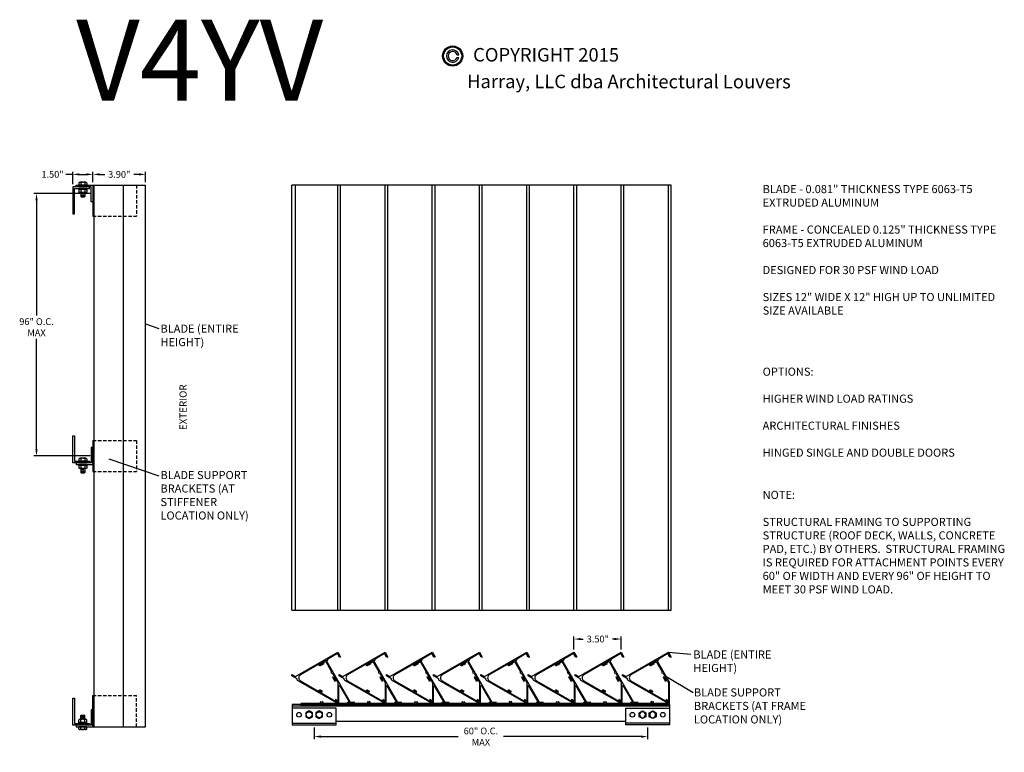
# Model space of a CAD drawing. Units: inches. Extents: x -4 to 69, y 0 to 110.
# Drawn here: x -4 to 69, y 56 to 110 of the extents above; entities that cross this region are included whole.
import ezdxf
from ezdxf.enums import TextEntityAlignment as Align

# ---------------------------------------------------------------- set-up
doc = ezdxf.new("R2010")
doc.units = ezdxf.units.IN
doc.header["$MEASUREMENT"] = 0
doc.linetypes.add('HIDDEN', pattern=[0.375, 0.25, -0.125])
doc.styles.add('TAHOMA', font='tahoma.ttf', dxfattribs={"height": 0.05})
doc.dimstyles.get("Standard").update_dxf_attribs({"dimtxt": 0.5, "dimasz": 0.5, "dimexe": 0.2, "dimexo": 0.2, "dimgap": 0.2, "dimtad": 0, "dimtih": 1, "dimtoh": 1, "dimzin": 0, "dimdsep": 46, "dimlunit": 3, "dimtxsty": 'Standard', "dimcen": 0.2, "dimazin": 0, "dimtfac": 1, "dimtofl": 0, "dimtmove": 0, "dimatfit": 3, "dimfxl": 1, "dimtolj": 1, "dimtzin": 0, "dimarcsym": 0})

# ---------------------------------------------------------------- blocks, each defined once
blk = doc.blocks.new('*D14')
at = {"color": 0, "lineweight": -2}
for p, q in [((36.899, 63.725), (36.899, 64.694)), ((37.399, 64.494), (37.596, 64.494)), ((39.899, 64.494), (39.749, 64.494)), ((40.399, 63.725), (40.399, 64.694))]:
    blk.add_line(p, q, dxfattribs=at)
at = {"color": 0}
for points in [[(37.399, 64.578), (37.399, 64.411), (36.899, 64.494)], [(39.899, 64.411), (39.899, 64.578), (40.399, 64.494)]]:
    blk.add_solid(points, dxfattribs=at)
at = {"layer": 'Defpoints', "color": 0}
for p in [(40.399, 64.494), (36.899, 63.525), (40.399, 63.525)]:
    blk.add_point(p, dxfattribs=at)
at = {"color": 0, "insert": (38.673, 64.494), "char_height": 0.5, "attachment_point": 5}
blk.add_mtext('\\A1;3.50"', dxfattribs=at)
blk = doc.blocks.new('*D25')
at = {"color": 0, "lineweight": -2}
for p, q in [((1.05, 97.51), (-3.131, 97.51)), ((-2.931, 97.01), (-2.931, 88.465)), ((-2.931, 78.561), (-2.931, 86.731)), ((1.05, 78.061), (-3.131, 78.061))]:
    blk.add_line(p, q, dxfattribs=at)
at = {"color": 0}
for points in [[(-2.848, 97.01), (-3.015, 97.01), (-2.931, 97.51)], [(-3.015, 78.561), (-2.848, 78.561), (-2.931, 78.061)]]:
    blk.add_solid(points, dxfattribs=at)
at = {"layer": 'Defpoints', "color": 0}
for p in [(1.25, 97.51), (-2.931, 78.061), (1.25, 78.061)]:
    blk.add_point(p, dxfattribs=at)
at = {"color": 0, "insert": (-2.931, 87.598), "char_height": 0.5, "attachment_point": 5}
blk.add_mtext('\\A1;96" O.C.\\PMAX', dxfattribs=at)
blk = doc.blocks.new('*D26')
at = {"color": 0, "lineweight": -2}
for p, q in [((1.25, 98.335), (1.25, 99.122)), ((1.75, 98.922), (2.127, 98.922)), ((4.655, 98.922), (4.278, 98.922)), ((5.155, 98.335), (5.155, 99.122))]:
    blk.add_line(p, q, dxfattribs=at)
at = {"color": 0}
for points in [[(1.75, 99.006), (1.75, 98.839), (1.25, 98.922)], [(4.655, 98.839), (4.655, 99.006), (5.155, 98.922)]]:
    blk.add_solid(points, dxfattribs=at)
at = {"layer": 'Defpoints', "color": 0}
for p in [(5.155, 98.922), (1.25, 98.135), (5.155, 98.135)]:
    blk.add_point(p, dxfattribs=at)
at = {"color": 0, "insert": (3.202, 98.922), "char_height": 0.5, "attachment_point": 5}
blk.add_mtext('\\A1;3.90"', dxfattribs=at)
blk = doc.blocks.new('*D27')
at = {"color": 0, "lineweight": -2}
for p, q in [((-0.25, 98.922), (-0.75, 98.922)), ((-0.25, 98.21), (-0.25, 99.122)), ((0.25, 98.922), (0.75, 98.922)), ((1.25, 98.335), (1.25, 99.122))]:
    blk.add_line(p, q, dxfattribs=at)
at = {"color": 0}
for points in [[(0.25, 99.006), (0.25, 98.839), (-0.25, 98.922)], [(0.75, 98.839), (0.75, 99.006), (1.25, 98.922)]]:
    blk.add_solid(points, dxfattribs=at)
at = {"layer": 'Defpoints', "color": 0}
for p in [(1.25, 98.922), (-0.25, 98.01), (1.25, 98.135)]:
    blk.add_point(p, dxfattribs=at)
at = {"color": 0, "insert": (-1.743, 98.922), "char_height": 0.5, "attachment_point": 5}
blk.add_mtext('\\A1;1.50"', dxfattribs=at)
blk = doc.blocks.new('*D42')
at = {"color": 0, "lineweight": -2}
for p, q in [((17.646, 57.935), (17.646, 57.066)), ((42.362, 57.935), (42.362, 57.066)), ((18.146, 57.266), (28.323, 57.266)), ((41.862, 57.266), (31.685, 57.266))]:
    blk.add_line(p, q, dxfattribs=at)
at = {"color": 0}
for points in [[(18.146, 57.349), (18.146, 57.183), (17.646, 57.266)], [(41.862, 57.183), (41.862, 57.349), (42.362, 57.266)]]:
    blk.add_solid(points, dxfattribs=at)
at = {"layer": 'Defpoints', "color": 0}
for p in [(17.646, 58.135), (42.362, 58.135), (42.362, 57.266)]:
    blk.add_point(p, dxfattribs=at)
at = {"color": 0, "insert": (30.004, 57.266), "char_height": 0.5, "attachment_point": 5}
blk.add_mtext('\\A1;60" O.C.\\PMAX', dxfattribs=at)
blk = doc.blocks.new('5-16x18 nut side')
for p, q in [((-0.25, -0.217), (-0.25, 0.217)), ((-0.22, 0.289), (-0.03, 0.289)), ((-0.22, 0.144), (-0.03, 0.144)), ((0, -0.217), (0, 0.217)), ((-0.22, -0.144), (-0.03, -0.144)), ((-0.22, -0.289), (-0.03, -0.289))]:
    blk.add_line(p, q)
for centre, radius, start, end in [((-0.148, 0.217), 0.102, 134.85545, 225.14455), ((0.112, 0), 0.362, 156.51694, 203.48306), ((-0.102, 0.217), 0.102, 314.85545, 45.14455), ((-0.362, 0), 0.362, 336.51694, 23.48306), ((-0.148, -0.217), 0.102, 134.85545, 225.14455), ((-0.102, -0.217), 0.102, 314.85545, 45.14455)]:
    blk.add_arc(centre, radius, start, end)
blk = doc.blocks.new('5-16 washer side')
for p, q in [((0, -0.289), (0, 0.289)), ((0, 0.289), (0.063, 0.289)), ((0.063, -0.289), (0.063, 0.289)), ((0, -0.289), (0.063, -0.289))]:
    blk.add_line(p, q)
blk = doc.blocks.new('5-16x18x1 hex head bolt top')
blk.add_lwpolyline([(0.25, 0.144), (0, 0.289), (-0.25, 0.144), (-0.25, -0.144), (0, -0.289), (0.25, -0.144)], close=True)
blk.add_circle((0, 0), 0.22)

msp = doc.modelspace()

# ---------------------------------------------------------------- hatches: boundary and pattern name
h = msp.add_hatch(color=256)
h.paths.add_polyline_path([(27.1621, 107.69763, 1), (28.66206, 107.68663, 1)])
h.paths.add_polyline_path([(28.58206, 107.68722, -1), (27.2421, 107.69704, -1)], flags=16)

# ---------------------------------------------------------------- linework, layer by layer
for p, q in [((28.2363, 107.58975), (28.36034, 107.58884)), ((28.23777, 107.78975), (28.3618, 107.78884)), ((0.21133, 98.30778), (0.21133, 98.13466)), ((0.78868, 98.13466), (0.21133, 98.13466)), ((0.71651, 98.33778), (0.28349, 98.33778)), ((0.35566, 98.30778), (0.35566, 98.13466)), ((0.64434, 98.30778), (0.64434, 98.13466)), ((0.78868, 98.30778), (0.78868, 98.13466)), ((1.25, 98.13466), (1.25, 95.82216)), ((1.343, 57.98747), (1.343, 98.13466)), ((1.343, 98.13466), (5.15499, 98.13466)), ((3.49766, 98.13466), (3.49766, 57.98747)), ((5.15499, 57.98747), (5.15499, 98.13466)), ((15.99861, 66.62267), (15.99861, 98.13466)), ((44.11001, 98.13466), (15.99861, 98.13466)), ((16.26332, 66.62267), (16.26332, 98.13466)), ((19.39861, 66.62267), (19.39861, 98.13466)), ((19.61001, 66.62267), (19.61001, 98.13466)), ((22.89861, 66.62267), (22.89861, 98.13466)), ((23.11001, 66.62267), (23.11001, 98.13466)), ((26.39861, 66.62267), (26.39861, 98.13466)), ((26.61001, 66.62267), (26.61001, 98.13466)), ((29.89861, 66.62267), (29.89861, 98.13466)), ((30.11001, 66.62267), (30.11001, 98.13466)), ((33.39861, 66.62267), (33.39861, 98.13466)), ((33.61001, 66.62267), (33.61001, 98.13466)), ((36.89861, 66.62267), (36.89861, 98.13466)), ((37.11001, 66.62267), (37.11001, 98.13466)), ((40.39861, 66.62267), (40.39861, 98.13466)), ((40.61001, 66.62267), (40.61001, 98.13466)), ((43.89861, 66.62267), (43.89861, 98.13466)), ((44.11001, 66.62267), (44.11001, 98.13466)), ((0.34375, 97.57166), (0.34375, 97.28966)), ((0.34375, 97.28966), (0.37375, 97.25966)), ((0.34375, 97.28966), (0.65625, 97.28966)), ((0.37375, 97.25966), (0.62625, 97.25966)), ((0.38281, 97.41591), (0.61719, 97.41591)), ((0.57813, 97.49403), (0.42188, 97.49403)), ((0.57813, 97.33778), (0.42188, 97.33778)), ((0.62625, 97.25966), (0.65625, 97.28966)), ((0.65625, 97.57166), (0.65625, 97.28966)), ((5.14, 87.85331), (6.13866, 87.51506)), ((1.25, 79.21731), (1.25, 76.90481)), ((0.21133, 77.85919), (0.21133, 77.68606)), ((0.78868, 77.68606), (0.21133, 77.68606)), ((0.71651, 77.88919), (0.28349, 77.88919)), ((0.35566, 77.85919), (0.35566, 77.68606)), ((0.64434, 77.85919), (0.64434, 77.68606)), ((0.78868, 77.85919), (0.78868, 77.68606)), ((2.43427, 77.84314), (6.13866, 76.58844)), ((0.34375, 77.12306), (0.34375, 76.84106)), ((0.34375, 76.84106), (0.65625, 76.84106)), ((0.34375, 76.84106), (0.37375, 76.81106)), ((0.37375, 76.81106), (0.62625, 76.81106)), ((0.38281, 76.96731), (0.61719, 76.96731)), ((0.57813, 77.04544), (0.42188, 77.04544)), ((0.57813, 76.88919), (0.42188, 76.88919)), ((0.62625, 76.81106), (0.65625, 76.84106)), ((0.65625, 77.12306), (0.65625, 76.84106)), ((15.99861, 66.62267), (44.11001, 66.62267)), ((43.89861, 63.52465), (45.57476, 63.3758)), ((43.71058, 61.73528), (45.73965, 60.52684)), ((1.25, 57.98747), (1.25, 60.29997)), ((1.25, 57.98747), (1.25, 60.29997)), ((43.98662, 59.63466), (16.02145, 59.63466)), ((16.02145, 59.63466), (16.02145, 58.38466)), ((43.98662, 59.50966), (16.02145, 59.50966)), ((43.98662, 59.63466), (43.98662, 58.38466)), ((0.34375, 58.83247), (0.37375, 58.86247)), ((0.34375, 58.55047), (0.34375, 58.83247)), ((0.34375, 58.83247), (0.65625, 58.83247)), ((0.37375, 58.86247), (0.62625, 58.86247)), ((0.38281, 58.70622), (0.61719, 58.70622)), ((0.57813, 58.78434), (0.42188, 58.78434)), ((0.57813, 58.62809), (0.42188, 58.62809)), ((0.62625, 58.86247), (0.65625, 58.83247)), ((0.65625, 58.55047), (0.65625, 58.83247)), ((40.73662, 58.38466), (19.27145, 58.38466)), ((0.78868, 57.98747), (0.21133, 57.98747)), ((0.21133, 57.81434), (0.21133, 57.98747)), ((0.71651, 57.78434), (0.28349, 57.78434)), ((0.35566, 57.81434), (0.35566, 57.98747)), ((0.64434, 57.81434), (0.64434, 57.98747)), ((0.78868, 57.81434), (0.78868, 57.98747)), ((1.343, 57.98747), (5.15499, 57.98747)), ((16.02145, 58.25966), (19.27145, 58.25966)), ((43.98662, 58.25966), (40.73662, 58.25966))]:
    msp.add_line(p, q)
at = {"linetype": 'HIDDEN'}
for p, q in [((1.25, 98.13466), (4.48873, 98.13466)), ((4.48873, 98.13466), (4.48873, 95.82216)), ((1.25, 95.82216), (4.48873, 95.82216)), ((1.25, 79.21731), (4.48873, 79.21731)), ((4.48873, 79.21731), (4.48873, 76.90481)), ((1.25, 76.90481), (4.48873, 76.90481)), ((1.25, 60.29997), (4.48873, 60.29997)), ((4.48873, 57.98747), (4.48873, 60.29997)), ((1.25, 57.98747), (4.48873, 57.98747))]:
    msp.add_line(p, q, dxfattribs=at)
for points in [[(1, 98.00966), (-0.25, 98.00966), (-0.25, 96.00966), (-0.125, 96.00966), (-0.125, 97.88466), (1, 97.88466), (1, 98.00966)], [(0, 98.13466), (1.25, 98.13466), (1.25, 96.88466), (1.125, 96.88466), (1.125, 98.00966), (0, 98.00966), (0, 98.13466)], [(1, 77.56106), (-0.25, 77.56106), (-0.25, 79.56106), (-0.125, 79.56106), (-0.125, 77.68606), (1, 77.68606), (1, 77.56106)], [(0, 77.43606), (1.25, 77.43606), (1.25, 78.68606), (1.125, 78.68606), (1.125, 77.56106), (0, 77.56106), (0, 77.43606)], [(43.98662, 59.63466), (43.98662, 61.28759)], [(1, 58.11247), (-0.25, 58.11247), (-0.25, 60.11247), (-0.125, 60.11247), (-0.125, 58.23747), (1, 58.23747), (1, 58.11247)], [(0, 57.98747), (1.25, 57.98747), (1.25, 59.23747), (1.125, 59.23747), (1.125, 58.11247), (0, 58.11247), (0, 57.98747)], [(16.02145, 58.13466), (19.27145, 58.13466), (19.27145, 59.38466), (16.02145, 59.38466), (16.02145, 58.13466)], [(43.98662, 58.13466), (40.73662, 58.13466), (40.73662, 59.38466), (43.98662, 59.38466), (43.98662, 58.13466)]]:
    msp.add_lwpolyline(points)
for points in [[(17.99811, 62.626), (16.62832, 61.83515, 0.57735027), (16.62832, 61.40214), (17.99811, 60.61129, -0.43351068), (18.11037, 60.73115), (18.11037, 60.68115, 3.73205081), (18.1645, 60.6499), (18.2078, 60.6749, -0.43351068), (18.16013, 60.51775), (19.39861, 59.80271), (19.39861, 59.71265), (16.41652, 61.43436, -0.26794919), (16.37752, 61.50191), (16.37752, 61.55849), (15.99861, 61.77725), (15.99861, 61.86732), (16.26332, 61.71449), (19.39861, 63.52465), (19.61001, 63.15849), (19.51994, 63.15849), (19.37006, 63.4181), (18.66059, 63.00849), (18.58259, 62.87339), (18.54359, 62.94094), (18.16013, 62.71954), (18.25813, 62.66296), (18.30813, 62.69183), (18.35813, 62.66296), (18.25813, 62.60523), (18.22265, 62.62571, -0.14767454), (18.2078, 62.5624), (18.1645, 62.5874, 3.73205081), (18.11037, 62.55615), (18.11037, 62.50615, -0.43351068)], [(21.49811, 62.626), (20.12832, 61.83515, 0.57735027), (20.12832, 61.40214), (21.49811, 60.61129, -0.43351068), (21.61037, 60.73115), (21.61037, 60.68115, 3.73205081), (21.6645, 60.6499), (21.7078, 60.6749, -0.43351068), (21.66013, 60.51775), (22.89861, 59.80271), (22.89861, 59.71265), (19.91652, 61.43436, -0.26794919), (19.87752, 61.50191), (19.87752, 61.55849), (19.49861, 61.77725), (19.49861, 61.86732), (19.76332, 61.71449), (22.89861, 63.52465), (23.11001, 63.15849), (23.01994, 63.15849), (22.87006, 63.4181), (22.16059, 63.00849), (22.08259, 62.87339), (22.04359, 62.94094), (21.66013, 62.71954), (21.75813, 62.66296), (21.80813, 62.69183), (21.85813, 62.66296), (21.75813, 62.60523), (21.72265, 62.62571, -0.14767454), (21.7078, 62.5624), (21.6645, 62.5874, 3.73205081), (21.61037, 62.55615), (21.61037, 62.50615, -0.43351068)], [(24.99811, 62.626), (23.62832, 61.83515, 0.57735027), (23.62832, 61.40214), (24.99811, 60.61129, -0.43351068), (25.11037, 60.73115), (25.11037, 60.68115, 3.73205081), (25.1645, 60.6499), (25.2078, 60.6749, -0.43351068), (25.16013, 60.51775), (26.39861, 59.80271), (26.39861, 59.71265), (23.41652, 61.43436, -0.26794919), (23.37752, 61.50191), (23.37752, 61.55849), (22.99861, 61.77725), (22.99861, 61.86732), (23.26332, 61.71449), (26.39861, 63.52465), (26.61001, 63.15849), (26.51994, 63.15849), (26.37006, 63.4181), (25.66059, 63.00849), (25.58259, 62.87339), (25.54359, 62.94094), (25.16013, 62.71954), (25.25813, 62.66296), (25.30813, 62.69183), (25.35813, 62.66296), (25.25813, 62.60523), (25.22265, 62.62571, -0.14767454), (25.2078, 62.5624), (25.1645, 62.5874, 3.73205081), (25.11037, 62.55615), (25.11037, 62.50615, -0.43351068)], [(28.49811, 62.626), (27.12832, 61.83515, 0.57735027), (27.12832, 61.40214), (28.49811, 60.61129, -0.43351068), (28.61037, 60.73115), (28.61037, 60.68115, 3.73205081), (28.6645, 60.6499), (28.7078, 60.6749, -0.43351068), (28.66013, 60.51775), (29.89861, 59.80271), (29.89861, 59.71265), (26.91652, 61.43436, -0.26794919), (26.87752, 61.50191), (26.87752, 61.55849), (26.49861, 61.77725), (26.49861, 61.86732), (26.76332, 61.71449), (29.89861, 63.52465), (30.11001, 63.15849), (30.01994, 63.15849), (29.87006, 63.4181), (29.16059, 63.00849), (29.08259, 62.87339), (29.04359, 62.94094), (28.66013, 62.71954), (28.75813, 62.66296), (28.80813, 62.69183), (28.85813, 62.66296), (28.75813, 62.60523), (28.72265, 62.62571, -0.14767454), (28.7078, 62.5624), (28.6645, 62.5874, 3.73205081), (28.61037, 62.55615), (28.61037, 62.50615, -0.43351068)], [(31.99811, 62.626), (30.62832, 61.83515, 0.57735027), (30.62832, 61.40214), (31.99811, 60.61129, -0.43351068), (32.11037, 60.73115), (32.11037, 60.68115, 3.73205081), (32.1645, 60.6499), (32.2078, 60.6749, -0.43351068), (32.16013, 60.51775), (33.39861, 59.80271), (33.39861, 59.71265), (30.41652, 61.43436, -0.26794919), (30.37752, 61.50191), (30.37752, 61.55849), (29.99861, 61.77725), (29.99861, 61.86732), (30.26332, 61.71449), (33.39861, 63.52465), (33.61001, 63.15849), (33.51994, 63.15849), (33.37006, 63.4181), (32.66059, 63.00849), (32.58259, 62.87339), (32.54359, 62.94094), (32.16013, 62.71954), (32.25813, 62.66296), (32.30813, 62.69183), (32.35813, 62.66296), (32.25813, 62.60523), (32.22265, 62.62571, -0.14767454), (32.2078, 62.5624), (32.1645, 62.5874, 3.73205081), (32.11037, 62.55615), (32.11037, 62.50615, -0.43351068)], [(35.49811, 62.626), (34.12832, 61.83515, 0.57735027), (34.12832, 61.40214), (35.49811, 60.61129, -0.43351068), (35.61037, 60.73115), (35.61037, 60.68115, 3.73205081), (35.6645, 60.6499), (35.7078, 60.6749, -0.43351068), (35.66013, 60.51775), (36.89861, 59.80271), (36.89861, 59.71265), (33.91652, 61.43436, -0.26794919), (33.87752, 61.50191), (33.87752, 61.55849), (33.49861, 61.77725), (33.49861, 61.86732), (33.76332, 61.71449), (36.89861, 63.52465), (37.11001, 63.15849), (37.01994, 63.15849), (36.87006, 63.4181), (36.16059, 63.00849), (36.08259, 62.87339), (36.04359, 62.94094), (35.66013, 62.71954), (35.75813, 62.66296), (35.80813, 62.69183), (35.85813, 62.66296), (35.75813, 62.60523), (35.72265, 62.62571, -0.14767454), (35.7078, 62.5624), (35.6645, 62.5874, 3.73205081), (35.61037, 62.55615), (35.61037, 62.50615, -0.43351068)], [(38.99811, 62.626), (37.62832, 61.83515, 0.57735027), (37.62832, 61.40214), (38.99811, 60.61129, -0.43351068), (39.11037, 60.73115), (39.11037, 60.68115, 3.73205081), (39.1645, 60.6499), (39.2078, 60.6749, -0.43351068), (39.16013, 60.51775), (40.39861, 59.80271), (40.39861, 59.71265), (37.41652, 61.43436, -0.26794919), (37.37752, 61.50191), (37.37752, 61.55849), (36.99861, 61.77725), (36.99861, 61.86732), (37.26332, 61.71449), (40.39861, 63.52465), (40.61001, 63.15849), (40.51994, 63.15849), (40.37006, 63.4181), (39.66059, 63.00849), (39.58259, 62.87339), (39.54359, 62.94094), (39.16013, 62.71954), (39.25813, 62.66296), (39.30813, 62.69183), (39.35813, 62.66296), (39.25813, 62.60523), (39.22265, 62.62571, -0.14767454), (39.2078, 62.5624), (39.1645, 62.5874, 3.73205081), (39.11037, 62.55615), (39.11037, 62.50615, -0.43351068)], [(42.49811, 62.626), (41.12832, 61.83515, 0.57735027), (41.12832, 61.40214), (42.49811, 60.61129, -0.43351068), (42.61037, 60.73115), (42.61037, 60.68115, 3.73205081), (42.6645, 60.6499), (42.7078, 60.6749, -0.43351068), (42.66013, 60.51775), (43.89861, 59.80271), (43.89861, 59.71265), (40.91652, 61.43436, -0.26794919), (40.87752, 61.50191), (40.87752, 61.55849), (40.49861, 61.77725), (40.49861, 61.86732), (40.76332, 61.71449), (43.89861, 63.52465), (44.11001, 63.15849), (44.01994, 63.15849), (43.87006, 63.4181), (43.16059, 63.00849), (43.08259, 62.87339), (43.04359, 62.94094), (42.66013, 62.71954), (42.75813, 62.66296), (42.80813, 62.69183), (42.85813, 62.66296), (42.75813, 62.60523), (42.72265, 62.62571, -0.14767454), (42.7078, 62.5624), (42.6645, 62.5874, 3.73205081), (42.61037, 62.55615), (42.61037, 62.50615, -0.43351068)], [(18.10405, 59.71266), (16.67398, 59.71266), (16.62895, 59.63466), (20.07237, 59.63466, 0.26794919), (20.13991, 59.67366), (20.16821, 59.72266), (20.60573, 59.72266), (20.65077, 59.80066), (20.34511, 59.80066), (18.53495, 62.93594), (18.16879, 62.72454), (18.24679, 62.67951), (18.5064, 62.82939), (18.91601, 62.11993), (18.91601, 61.96393), (18.98356, 62.00293), (19.20495, 61.61947), (19.09179, 61.61947), (19.06292, 61.66947), (19.00518, 61.66947), (19.06292, 61.56947), (19.10389, 61.56947, 0.14767454), (19.08509, 61.50721), (19.13509, 61.50721, -3.73205081), (19.16634, 61.45308), (19.14134, 61.40978, 0.43351068), (19.29849, 61.45745), (19.39657, 61.28758, -0.1316525), (19.40862, 61.24258), (19.40862, 59.89856), (19.2262, 60.00388), (19.2262, 59.91382), (19.40862, 59.8085), (19.40862, 59.71266), (19.37862, 59.71266), (19.2262, 59.80066), (19.2262, 59.71266), (18.29113, 59.71266, 0.43351068), (18.25384, 59.87258), (18.22884, 59.82928, -3.73205081), (18.16634, 59.82928), (18.14134, 59.87258, 0.43351068)], [(21.60405, 59.71266), (20.17398, 59.71266), (20.12895, 59.63466), (23.57237, 59.63466, 0.26794919), (23.63991, 59.67366), (23.66821, 59.72266), (24.10573, 59.72266), (24.15077, 59.80066), (23.84511, 59.80066), (22.03495, 62.93594), (21.66879, 62.72454), (21.74679, 62.67951), (22.0064, 62.82939), (22.41601, 62.11993), (22.41601, 61.96393), (22.48356, 62.00293), (22.70495, 61.61947), (22.59179, 61.61947), (22.56292, 61.66947), (22.50518, 61.66947), (22.56292, 61.56947), (22.60389, 61.56947, 0.14767454), (22.58509, 61.50721), (22.63509, 61.50721, -3.73205081), (22.66634, 61.45308), (22.64134, 61.40978, 0.43351068), (22.79849, 61.45745), (22.89657, 61.28758, -0.1316525), (22.90862, 61.24258), (22.90862, 59.89856), (22.7262, 60.00388), (22.7262, 59.91382), (22.90862, 59.8085), (22.90862, 59.71266), (22.87862, 59.71266), (22.7262, 59.80066), (22.7262, 59.71266), (21.79113, 59.71266, 0.43351068), (21.75384, 59.87258), (21.72884, 59.82928, -3.73205081), (21.66634, 59.82928), (21.64134, 59.87258, 0.43351068)], [(25.10405, 59.71266), (23.67398, 59.71266), (23.62895, 59.63466), (27.07237, 59.63466, 0.26794919), (27.13991, 59.67366), (27.16821, 59.72266), (27.60573, 59.72266), (27.65077, 59.80066), (27.34511, 59.80066), (25.53495, 62.93594), (25.16879, 62.72454), (25.24679, 62.67951), (25.5064, 62.82939), (25.91601, 62.11993), (25.91601, 61.96393), (25.98356, 62.00293), (26.20495, 61.61947), (26.09179, 61.61947), (26.06292, 61.66947), (26.00518, 61.66947), (26.06292, 61.56947), (26.10389, 61.56947, 0.14767454), (26.08509, 61.50721), (26.13509, 61.50721, -3.73205081), (26.16634, 61.45308), (26.14134, 61.40978, 0.43351068), (26.29849, 61.45745), (26.39657, 61.28758, -0.1316525), (26.40862, 61.24258), (26.40862, 59.89856), (26.2262, 60.00388), (26.2262, 59.91382), (26.40862, 59.8085), (26.40862, 59.71266), (26.37862, 59.71266), (26.2262, 59.80066), (26.2262, 59.71266), (25.29113, 59.71266, 0.43351068), (25.25384, 59.87258), (25.22884, 59.82928, -3.73205081), (25.16634, 59.82928), (25.14134, 59.87258, 0.43351068)], [(28.60405, 59.71266), (27.17398, 59.71266), (27.12895, 59.63466), (30.57237, 59.63466, 0.26794919), (30.63991, 59.67366), (30.66821, 59.72266), (31.10573, 59.72266), (31.15077, 59.80066), (30.84511, 59.80066), (29.03495, 62.93594), (28.66879, 62.72454), (28.74679, 62.67951), (29.0064, 62.82939), (29.41601, 62.11993), (29.41601, 61.96393), (29.48356, 62.00293), (29.70495, 61.61947), (29.59179, 61.61947), (29.56292, 61.66947), (29.50518, 61.66947), (29.56292, 61.56947), (29.60389, 61.56947, 0.14767454), (29.58509, 61.50721), (29.63509, 61.50721, -3.73205081), (29.66634, 61.45308), (29.64134, 61.40978, 0.43351068), (29.79849, 61.45745), (29.89657, 61.28758, -0.1316525), (29.90862, 61.24258), (29.90862, 59.89856), (29.7262, 60.00388), (29.7262, 59.91382), (29.90862, 59.8085), (29.90862, 59.71266), (29.87862, 59.71266), (29.7262, 59.80066), (29.7262, 59.71266), (28.79113, 59.71266, 0.43351068), (28.75384, 59.87258), (28.72884, 59.82928, -3.73205081), (28.66634, 59.82928), (28.64134, 59.87258, 0.43351068)], [(32.10405, 59.71266), (30.67398, 59.71266), (30.62895, 59.63466), (34.07237, 59.63466, 0.26794919), (34.13991, 59.67366), (34.16821, 59.72266), (34.60573, 59.72266), (34.65077, 59.80066), (34.34511, 59.80066), (32.53495, 62.93594), (32.16879, 62.72454), (32.24679, 62.67951), (32.5064, 62.82939), (32.91601, 62.11993), (32.91601, 61.96393), (32.98356, 62.00293), (33.20495, 61.61947), (33.09179, 61.61947), (33.06292, 61.66947), (33.00518, 61.66947), (33.06292, 61.56947), (33.10389, 61.56947, 0.14767454), (33.08509, 61.50721), (33.13509, 61.50721, -3.73205081), (33.16634, 61.45308), (33.14134, 61.40978, 0.43351068), (33.29849, 61.45745), (33.39657, 61.28758, -0.1316525), (33.40862, 61.24258), (33.40862, 59.89856), (33.2262, 60.00388), (33.2262, 59.91382), (33.40862, 59.8085), (33.40862, 59.71266), (33.37862, 59.71266), (33.2262, 59.80066), (33.2262, 59.71266), (32.29113, 59.71266, 0.43351068), (32.25384, 59.87258), (32.22884, 59.82928, -3.73205081), (32.16634, 59.82928), (32.14134, 59.87258, 0.43351068)], [(35.60405, 59.71266), (34.17398, 59.71266), (34.12895, 59.63466), (37.57237, 59.63466, 0.26794919), (37.63991, 59.67366), (37.66821, 59.72266), (38.10573, 59.72266), (38.15077, 59.80066), (37.84511, 59.80066), (36.03495, 62.93594), (35.66879, 62.72454), (35.74679, 62.67951), (36.0064, 62.82939), (36.41601, 62.11993), (36.41601, 61.96393), (36.48356, 62.00293), (36.70495, 61.61947), (36.59179, 61.61947), (36.56292, 61.66947), (36.50518, 61.66947), (36.56292, 61.56947), (36.60389, 61.56947, 0.14767454), (36.58509, 61.50721), (36.63509, 61.50721, -3.73205081), (36.66634, 61.45308), (36.64134, 61.40978, 0.43351068), (36.79849, 61.45745), (36.89657, 61.28758, -0.1316525), (36.90862, 61.24258), (36.90862, 59.89856), (36.7262, 60.00388), (36.7262, 59.91382), (36.90862, 59.8085), (36.90862, 59.71266), (36.87862, 59.71266), (36.7262, 59.80066), (36.7262, 59.71266), (35.79113, 59.71266, 0.43351068), (35.75384, 59.87258), (35.72884, 59.82928, -3.73205081), (35.66634, 59.82928), (35.64134, 59.87258, 0.43351068)], [(39.10405, 59.71266), (37.67398, 59.71266), (37.62895, 59.63466), (41.07237, 59.63466, 0.26794919), (41.13991, 59.67366), (41.16821, 59.72266), (41.60573, 59.72266), (41.65077, 59.80066), (41.34511, 59.80066), (39.53495, 62.93594), (39.16879, 62.72454), (39.24679, 62.67951), (39.5064, 62.82939), (39.91601, 62.11993), (39.91601, 61.96393), (39.98356, 62.00293), (40.20495, 61.61947), (40.09179, 61.61947), (40.06292, 61.66947), (40.00518, 61.66947), (40.06292, 61.56947), (40.10389, 61.56947, 0.14767454), (40.08509, 61.50721), (40.13509, 61.50721, -3.73205081), (40.16634, 61.45308), (40.14134, 61.40978, 0.43351068), (40.29849, 61.45745), (40.39657, 61.28758, -0.1316525), (40.40862, 61.24258), (40.40862, 59.89856), (40.2262, 60.00388), (40.2262, 59.91382), (40.40862, 59.8085), (40.40862, 59.71266), (40.37862, 59.71266), (40.2262, 59.80066), (40.2262, 59.71266), (39.29113, 59.71266, 0.43351068), (39.25384, 59.87258), (39.22884, 59.82928, -3.73205081), (39.16634, 59.82928), (39.14134, 59.87258, 0.43351068)], [(19.48662, 59.74266), (19.48662, 61.01963, -0.76732699), (19.5426, 61.03463), (20.22906, 59.84566, -0.57735027), (20.20308, 59.80066), (20.16821, 59.80066, 0.26794919), (20.10066, 59.76166), (20.07237, 59.71266), (19.51662, 59.71266, -0.41421356)], [(22.98662, 59.74266), (22.98662, 61.01963, -0.76732699), (23.0426, 61.03463), (23.72906, 59.84566, -0.57735027), (23.70308, 59.80066), (23.66821, 59.80066, 0.26794919), (23.60066, 59.76166), (23.57237, 59.71266), (23.01662, 59.71266, -0.41421356)], [(26.48662, 59.74266), (26.48662, 61.01963, -0.76732699), (26.5426, 61.03463), (27.22906, 59.84566, -0.57735027), (27.20308, 59.80066), (27.16821, 59.80066, 0.26794919), (27.10066, 59.76166), (27.07237, 59.71266), (26.51662, 59.71266, -0.41421356)], [(29.98662, 59.74266), (29.98662, 61.01963, -0.76732699), (30.0426, 61.03463), (30.72906, 59.84566, -0.57735027), (30.70308, 59.80066), (30.66821, 59.80066, 0.26794919), (30.60066, 59.76166), (30.57237, 59.71266), (30.01662, 59.71266, -0.41421356)], [(33.48662, 59.74266), (33.48662, 61.01963, -0.76732699), (33.5426, 61.03463), (34.22906, 59.84566, -0.57735027), (34.20308, 59.80066), (34.16821, 59.80066, 0.26794919), (34.10066, 59.76166), (34.07237, 59.71266), (33.51662, 59.71266, -0.41421356)], [(36.98662, 59.74266), (36.98662, 61.01963, -0.76732699), (37.0426, 61.03463), (37.72906, 59.84566, -0.57735027), (37.70308, 59.80066), (37.66821, 59.80066, 0.26794919), (37.60066, 59.76166), (37.57237, 59.71266), (37.01662, 59.71266, -0.41421356)], [(40.48662, 59.74266), (40.48662, 61.01963, -0.76732699), (40.5426, 61.03463), (41.22906, 59.84566, -0.57735027), (41.20308, 59.80066), (41.16821, 59.80066, 0.26794919), (41.10066, 59.76166), (41.07237, 59.71266), (40.51662, 59.71266, -0.41421356)]]:
    msp.add_lwpolyline(points, format="xyb", close=True)
msp.add_lwpolyline([(43.98662, 61.28759), (43.03495, 62.93594), (42.66879, 62.72454), (42.74679, 62.67951), (43.0064, 62.82939), (43.41601, 62.11993), (43.41601, 61.96393), (43.48356, 62.00293), (43.70495, 61.61947), (43.59179, 61.61947), (43.56292, 61.66947), (43.50518, 61.66947), (43.56292, 61.56947), (43.60389, 61.56947, 0.14767454), (43.58509, 61.50721), (43.63509, 61.50721, -3.73205081), (43.66634, 61.45308), (43.64134, 61.40978, 0.43351068), (43.79849, 61.45745), (43.89657, 61.28758, -0.1316525), (43.90862, 61.24258), (43.90862, 59.89856), (43.7262, 60.00388), (43.7262, 59.91382), (43.90862, 59.8085), (43.90862, 59.71266), (43.87862, 59.71266), (43.7262, 59.80066), (43.7262, 59.71266), (42.79113, 59.71266, 0.43351068), (42.75384, 59.87258), (42.72884, 59.82928, -3.73205081), (42.66634, 59.82928), (42.64134, 59.87258, 0.43351068), (42.60405, 59.71266), (41.17398, 59.71266), (41.12895, 59.63466), (43.98662, 59.63466)], format="xyb")
for centre, radius in [((27.91208, 107.69213), 0.75), ((27.91208, 107.69213), 0.67), ((16.52145, 58.88466), 0.17), ((18.77145, 58.88466), 0.17), ((41.23662, 58.88466), 0.17), ((43.48662, 58.88466), 0.17)]:
    msp.add_circle(centre, radius)
for centre, radius, start, end in [((27.91208, 107.69213), 0.46, 12.1358578, 347.0241422), ((27.91208, 107.69213), 0.34, 16.6846352, 342.4753648), ((0.28349, 98.23598), 0.10181, 44.8554507, 135.1445493), ((0.5, 97.97556), 0.36222, 66.516938, 113.483062), ((0.71651, 98.23598), 0.10181, 44.8554507, 135.1445493), ((0.28349, 77.78738), 0.10181, 44.8554507, 135.1445493), ((0.5, 77.52696), 0.36222, 66.516938, 113.483062), ((0.71651, 77.78738), 0.10181, 44.8554507, 135.1445493), ((0.28349, 57.88615), 0.10181, 224.8554507, 315.1445493), ((0.5, 58.14656), 0.36222, 246.516938, 293.483062), ((0.71651, 57.88615), 0.10181, 224.8554507, 315.1445493)]:
    msp.add_arc(centre, radius, start, end)

# ---------------------------------------------------------------- block references
at = {"xscale": -1}
for name, p, rotation in [('5-16 washer side', (0.5, 97.88466), 89.99999999999997), ('5-16x18 nut side', (0.5, 97.57166), 89.99999999999997), ('5-16 washer side', (0.5, 77.43606), 89.99999999999993), ('5-16x18 nut side', (0.5, 77.12306), 89.99999999999993), ('5-16x18x1 hex head bolt top', (41.98662, 58.88466), 180), ('5-16x18x1 hex head bolt top', (42.73662, 58.88466), 180)]:
    msp.add_blockref(name, p, dxfattribs=dict(at, rotation=rotation))
for name, p, rotation in [('5-16x18x1 hex head bolt top', (17.27145, 58.88466), 180), ('5-16x18x1 hex head bolt top', (18.02145, 58.88466), 180), ('5-16x18 nut side', (0.5, 58.55047), 90.00000000000006), ('5-16 washer side', (0.5, 58.23747), 90.00000000000006)]:
    msp.add_blockref(name, p, dxfattribs=dict(rotation=rotation))

# ---------------------------------------------------------------- texts
at = {"style": 'TAHOMA'}
for s, p in [('COPYRIGHT 2015', (34.8378, 107.78267)), ('Harray, LLC dba Architectural Louvers', (40.97534, 105.80375))]:
    msp.add_text(s, height=1, rotation=359.955, dxfattribs=at).set_placement(p, align=Align.MIDDLE_CENTER)
at = {"attachment_point": 1}
for s, insert, char_height, width in [('V4YV', (0.00814, 110.38371), 6, 7.1788), ('BLADE - 0.081" THICKNESS TYPE 6063-T5 EXTRUDED ALUMINUM\\P\\PFRAME - CONCEALED 0.125" THICKNESS TYPE 6063-T5 EXTRUDED ALUMINUM\\P\\PDESIGNED FOR 30 PSF WIND LOAD\\P\\PSIZES 12" WIDE X 12" HIGH UP TO UNLIMITED SIZE AVAILABLE', (50.88796, 98.13466), 0.6, 18.4608), ('BLADE (ENTIRE HEIGHT)', (6.25529, 87.79295), 0.6000001, 8.3592), ('OPTIONS:\\P\\PHIGHER WIND LOAD RATINGS\\P\\PARCHITECTURAL FINISHES\\P\\PHINGED SINGLE AND DOUBLE DOORS', (50.88796, 84.60449), 0.6, 18.8290514), ('BLADE SUPPORT BRACKETS (AT STIFFENER LOCATION ONLY)', (6.25519, 76.94675), 0.6000001, 8.3592), ('NOTE:\\P\\PSTRUCTURAL FRAMING TO SUPPORTING STRUCTURE (ROOF DECK, WALLS, CONCRETE PAD, ETC.) BY OTHERS.  STRUCTURAL FRAMING IS REQUIRED FOR ATTACHMENT POINTS EVERY 60" OF WIDTH AND EVERY 96" OF HEIGHT TO MEET 30 PSF WIND LOAD.', (50.88723, 75.47418), 0.6, 18.8072467), ('BLADE (ENTIRE HEIGHT)', (45.75094, 63.6503), 0.6000001, 8.3592), ('BLADE SUPPORT BRACKETS (AT FRAME LOCATION ONLY)', (45.79254, 60.83888), 0.6000001, 8.3592)]:
    msp.add_mtext(s, dxfattribs=dict(at, insert=insert, char_height=char_height, width=width))
at = {"insert": (8, 81.67048), "char_height": 0.533333, "width": 3.9598065, "attachment_point": 5, "rotation": 90}
msp.add_mtext('EXTERIOR', dxfattribs=at)

# ---------------------------------------------------------------- dimensions: what is measured, and where the dimension line sits
dim = msp.add_linear_dim(base=(1.25, 98.9223), p1=(-0.25, 98.00966), p2=(1.25, 98.13466), dimstyle='Standard')
dim.commit()
dim.dimension.update_dxf_attribs({"geometry": '*D27', "text_midpoint": (-1.7434, 98.9223), "dimtype": 160})
dim = msp.add_linear_dim(base=(5.15499, 98.9223), p1=(1.25, 98.13466), p2=(5.15499, 98.13466), dimstyle='Standard')
dim.commit()
dim.dimension.update_dxf_attribs({"geometry": '*D26', "text_midpoint": (3.2025, 98.9223)})
dim = msp.add_linear_dim(base=(-2.93135, 78.06106), p1=(1.25, 97.50966), p2=(1.25, 78.06106), angle=90, text='96" O.C.\\PMAX', dimstyle='Standard')
dim.commit()
dim.dimension.update_dxf_attribs({"geometry": '*D25', "text_midpoint": (-2.93135, 87.59786), "dimtype": 160})
dim = msp.add_linear_dim(base=(40.39861, 64.49424), p1=(36.89861, 63.52465), p2=(40.39861, 63.52465), angle=180, dimstyle='Standard')
dim.commit()
dim.dimension.update_dxf_attribs({"geometry": '*D14', "text_midpoint": (38.67259, 64.49424), "dimtype": 160})
dim = msp.add_linear_dim(base=(42.36162, 57.26606), p1=(17.64645, 58.13466), p2=(42.36162, 58.13466), text='60" O.C.\\PMAX', dimstyle='Standard')
dim.commit()
dim.dimension.update_dxf_attribs({"geometry": '*D42', "text_midpoint": (30.00404, 57.26606)})

doc.saveas('drawing.dxf')
